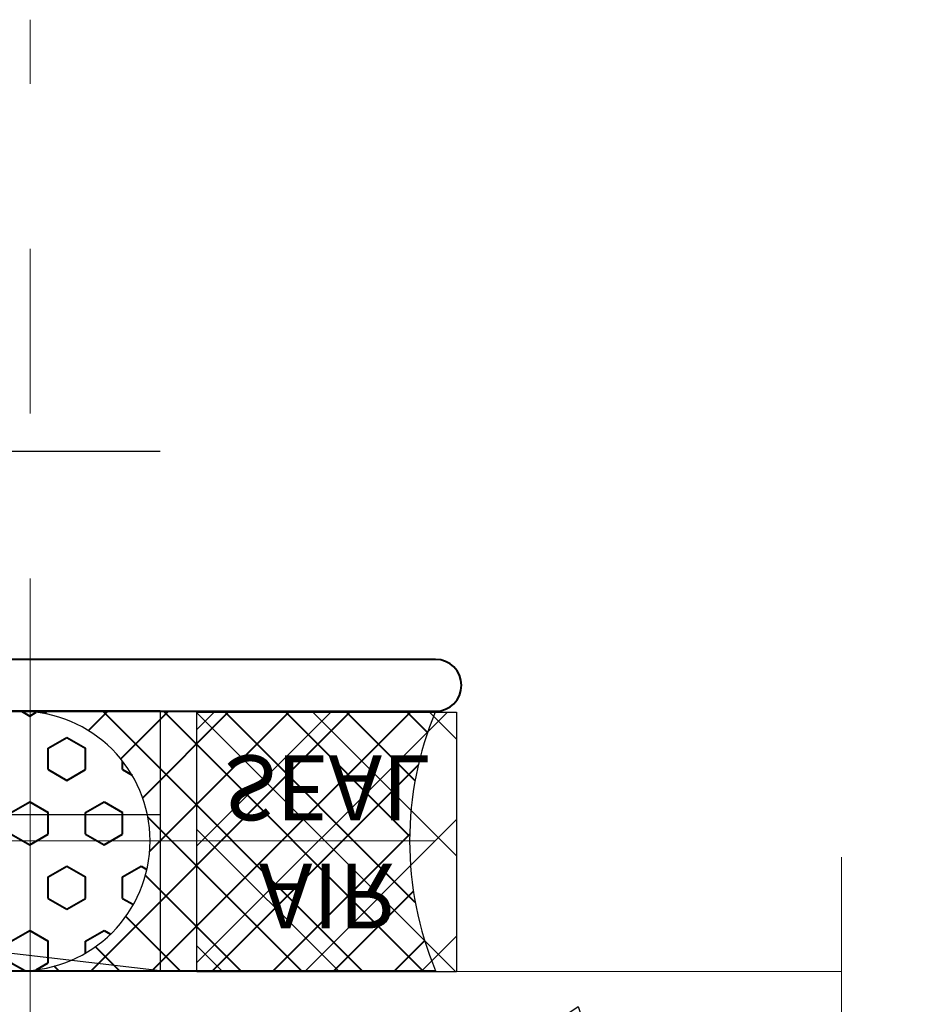
# Model space of a CAD drawing. Units: millimetres. Extents: x -3 to 840, y -3 to 594.
# Drawn here: x 597 to 632, y 159 to 197 of the extents above; entities that cross this region are included whole.
import ezdxf

# ---------------------------------------------------------------- set-up
doc = ezdxf.new("R2010")
doc.units = ezdxf.units.MM
doc.linetypes.add('CENTER', pattern=[50.800000000000004, 31.75, -6.35, 6.35, -6.35])
doc.linetypes.add('HIDDEN', pattern=[9.524999999999999, 6.35, -3.175])
doc.layers.add('EFS-112_alu_hatching', color=7, linetype='Continuous')
for name, color, linetype, lineweight in [('TCL01 thick', 6, 'Continuous', 20), ('TCL02 thin', 1, 'Continuous', 9), ('TCL03 centre', 1, 'CENTER', 9), ('TCL09 extrusion', 3, 'Continuous', 40), ('TCL10 parts', 2, 'Continuous', 30)]:
    doc.layers.add(name, color=color, linetype=linetype, lineweight=lineweight)
doc.layers.add('TCL11noPlot', color=5, linetype='Continuous', lineweight=30, plot=False)
doc.layers.add('TCL12 noPlot', color=5, linetype='Continuous', lineweight=30, plot=False)
doc.styles.get("Standard").update_dxf_attribs({"font": 'ISOCPEUR.ttf'})

# ---------------------------------------------------------------- blocks, each defined once
blk = doc.blocks.new('A$Cb000ab47')
at = {"layer": 'TCL12 noPlot'}
h = blk.add_hatch(dxfattribs=at)
h.set_pattern_fill('ANSI37', color=256, angle=90)
h.set_pattern_definition([(135, (-7311.813072361383, -623.0099409430641), (-2.245064030267288, -2.245064030267288), []), (225, (-7311.813072361383, -623.0099409430641), (2.245064030267288, -2.245064030267288), [])])
h.paths.add_polyline_path([(0, 0), (10, 0), (10, 10), (0, 10)])
blk.add_lwpolyline([(0, 0), (10, 0), (10, 10), (0, 10)], close=True, dxfattribs=at)
at = {"layer": 'TCL12 noPlot', "insert": (5, 5), "char_height": 2.5, "attachment_point": 5}
blk.add_mtext_dynamic_manual_height_columns('AIR SEAL', width=10.76097683348053, gutter_width=25, heights=[0], dxfattribs=at)
blk = doc.blocks.new('A$C9d71e0a7')
at = {"layer": 'TCL12 noPlot'}
blk.add_lwpolyline([(0.4740566218263211, 106.175889858347), (0.4740566218263211, 106.175889858347), (0.509610666487788, 0)], dxfattribs=at)
at = {"rotation": 90}
blk.add_blockref('A$Cb000ab47', (10.47405662182632, 96.17588985834698), dxfattribs=at)
blk = doc.blocks.new('*U18')
at = {"color": 1}
blk.add_line((100915.2897678008, -53817.73795426782), (101001.4593924233, -53807.7118897899), dxfattribs=at)
blk.add_lwpolyline([(100915.2897678008, -53817.73795426782), (101001.4593924233, -53817.73795426782), (101001.4593924233, -53807.7118897899), (100915.2897678008, -53807.7118897899)], close=True)
at = {"layer": 'TCL11noPlot', "linetype": 'HIDDEN'}
blk.add_line((100915.2897678008, -53797.73795426782), (100925.2897678008, -53797.73795426782), dxfattribs=at)
at = {"layer": 'TCL11noPlot'}
for p, q in [((100915.2897678008, -53807.73795426782), (100925.2897678008, -53807.73795426782)), ((100955.2897678008, -53817.73795426782), (100955.2897678008, -53807.72057794921)), ((100915.2897678008, -53811.73795426782), (100925.2897678008, -53811.73795426782))]:
    blk.add_line(p, q, dxfattribs=at)
blk = doc.blocks.new('A$Ca57f2c88')
h = blk.add_hatch()
h.set_pattern_fill('ANSI37', color=1, scale=0.5205)
h.set_pattern_definition([(45, (-60.41980383824068, -1074.107064627935), (-1.168555827754123, 1.168555827754123), []), (135, (-60.41980383824068, -1074.107064627935), (-1.168555827754123, -1.168555827754123), [])])
edge = h.paths.add_edge_path()
edge.add_line((7.994541617676703, 22.9870258979779), (7.994541617676703, 6.997265897978423))
edge.add_arc((12.99134161767645, 6.997265897978422), 4.996799999999752, 0, 180, ccw=False)
edge.add_line((17.98814161767621, 6.997265897978423), (17.98814161767666, 22.9870258979779))
edge.add_arc((12.99134161767668, 34.97934589797889), 12.9916800000009, 247.3801350519613, 292.61986494803864, ccw=False)
h = blk.add_hatch()
h.set_pattern_fill('HEX', color=1, scale=0.26025)
h.set_pattern_definition([(0, (-60.41980383824068, -1079.107064627935), (0, 1.43118275733285), [0.8262937499999999, -1.6525875]), (120, (-60.41980383824068, -1079.107064627935), (-1.239440625308508, -0.7155913786664245), [0.8262937499999992, -1.652587499999998]), (59.99999999999999, (-59.59351008824066, -1079.107064627935), (-1.239440625308507, 0.715591378666425), [0.8262937499999999, -1.6525875])])
h.paths.add_polyline_path([(7.994541617676703, 6.997265897978423, 0.4142135623730951), (12.99134161767648, 2.000465897978756, 1), (12.99134161767648, 11.99406589797832, 0.4142135623730951)])
at = {"layer": 'TCL03 centre'}
blk.add_line((12.99134161767671, 22.9870258979779), (12.99134161767671, -1.025914343699696e-06), dxfattribs=at)
at = {"layer": 'TCL10 parts'}
blk.add_lwpolyline([(7.994541617676703, 22.9870258979779), (7.994541617676703, 6.997265897978423, -0.9999999999999999), (17.98814161767621, 6.997265897978423), (17.98814161767666, 22.9870258979779, -0.199999999999984)], format="xyb", close=True, dxfattribs=at)
blk.add_circle((12.99134161767648, 6.997265897978423), 4.996799999999774, dxfattribs=at)
blk = doc.blocks.new('TB PW FRAME')
for points in [[(9172.233292695262, -331.4383720934693), (9128.010281338591, -331.4383720934675, 0.4142135623745154)], [(9118.0102813386, -345.1256497251914), (9118.010281338602, -340.4383720934693, -0.4142135623734093), (9119.0102813386, -339.4383720934693), (9122.406705342877, -339.4383720934693, -0.2526560583221643), (9124.078655966276, -340.3408379879093, 0.3975315694452335), (9124.345851028647, -340.4042896581559), (9126.210281338592, -339.3278603168237, 0.2679491924294378), (9126.310281338592, -339.1546552360669), (9126.310281338592, -331.2383476793984, 0.4142135623727828), (9126.110281338593, -331.0383476793977), (9125.110301978451, -331.0383476793977, -0.414231439276819), (9124.710301979196, -330.6383232653261), (9124.710301979196, -330.2383232653228, -0.4141956856959123), (9125.510301977705, -329.4383720934675), (9173.310281338594, -329.4383720934711, -0.9999999999999999), (9173.310281338594, -331.4383720934711), (9157.272161553943, -331.4383720934693)]]:
    blk.add_lwpolyline(points, format="xyb")
at = {"layer": 'TCL03 centre'}
blk.add_lwpolyline([(9157.702548119356, -302.808769479343), (9157.702548119356, -356.0807747075669)], dxfattribs=at)
at = {"rotation": 270}
blk.add_blockref('A$Ca57f2c88', (9150.323255440617, -311.4502304757945), dxfattribs=at)
at = {"layer": 'TCL10 parts', "rotation": 180}
blk.add_blockref('*U18', (110077.9923159202, -54137.18272636134), dxfattribs=at)
blk = doc.blocks.new('*U79')
at = {"layer": 'TCL01 thick', "color": 0}
blk.add_lwpolyline([(100778.5938443301, -54798.84228123985), (100778.5938443301, -54810.84228123985), (100781.5938443301, -54812.74728123985), (100775.5938443301, -54816.55728123985), (100778.5938443301, -54818.46228123984), (100778.5938443301, -54826.2466927983), (100778.5938443301, -54825.30011121625), (100781.5938443301, -54827.20511121625), (100775.5938443301, -54831.01511121625), (100778.5938443301, -54832.92011121625), (100778.5938443301, -54844.92011121625)], dxfattribs=at)
blk = doc.blocks.new('A$C65ddf39e')
at = {"layer": 'EFS-112_alu_hatching'}
h = blk.add_hatch(dxfattribs=at)
h.set_pattern_fill('AR-CONC', color=1, scale=0.2)
h.set_pattern_definition([(49.99999999999999, (-9080.797409066518, 319.4123076155502), (36.4369337992008, -3.187817107780617), [3.81, -41.91]), (355, (-9080.797409066518, 319.4123076155502), (-7.048684284993868, 38.21136904780703), [3.048, -33.528116834]), (100.4514447, (-9077.761007666517, 319.1466569155502), (29.38824941807066, 35.02355038243902), [3.23800176, -35.61804891999999]), (46.18420000000001, (-9080.797409066518, 329.5723076155502), (54.21580817842599, -8.40846558654543), [5.715, -62.865]), (96.63555760999996, (-9076.279429066517, 328.8716076155501), (47.48082681030061, 49.48522491954431), [4.857004628, -53.427121632]), (351.1841511700001, (-9080.797409066518, 329.5723076155502), (47.48082681299541, 49.48522491710654), [4.571993414, -50.291946384]), (21, (-9075.717409066518, 327.0323076155502), (30.3228782538265, -20.45303963741752), [3.81, -41.91]), (326.0000000000001, (-9075.717409066518, 327.0323076155502), (12.36040566952942, 36.83759322446385), [3.048, -33.528]), (71.45144499999999, (-9073.190502546517, 325.3278876355502), (42.68328385574323, 16.38455377718105), [3.23800176, -35.61798752]), (37.50000000000001, (-9080.797409066518, 319.4123076155502), (0.6177206501183634, 16.91100777463062), [0, -33.1216, 0, -34.036, 0, -33.655]), (7.499999999999999, (-9080.797409066518, 319.4123076155502), (13.36393250206115, 20.0361149636239), [0, -19.4056, 0, -32.3596, 0, -12.827]), (327.5, (-9092.125809066518, 319.4123076155502), (27.11811903337428, -1.145748798534689), [0, -12.7, 0, -39.624, 0, -52.578]), (317.5, (-9097.205809066518, 319.4123076155502), (29.62583627720361, 5.085298206666606), [0, -16.51, 0, -26.3144, 0, -37.338])])
h.paths.add_polyline_path([(0, 38.85834498626355), (0, 0), (107.9629777634982, 0), (107.9629777634982, 38.85834498626355)])
at = {"layer": 'TCL02 thin'}
blk.add_lwpolyline([(0, 38.85834498626355), (0, 0), (107.9629777634982, 0), (107.9629777634982, 38.85834498626355)], close=True, dxfattribs=at)
at = {"layer": 'TCL02 thin', "rotation": 180}
blk.add_blockref('*U79', (100886.5568220936, -54803.24374021115), dxfattribs=at)

msp = doc.modelspace()

# ---------------------------------------------------------------- block references
at = {"xscale": -1}
for name, p, rotation in [('A$C9d71e0a7', (507.7851923270337, 159.3806937918123), 270), ('A$C65ddf39e', (520.8145125853825, 159.8687295417529), 180)]:
    msp.add_blockref(name, p, dxfattribs=dict(at, rotation=rotation))
at = {"layer": 'TCL09 extrusion', "xscale": -1, "rotation": 180}
msp.add_blockref('TB PW FRAME', (-8560.160616277737, -159.5511572019104), dxfattribs=at)

doc.saveas('drawing.dxf')
